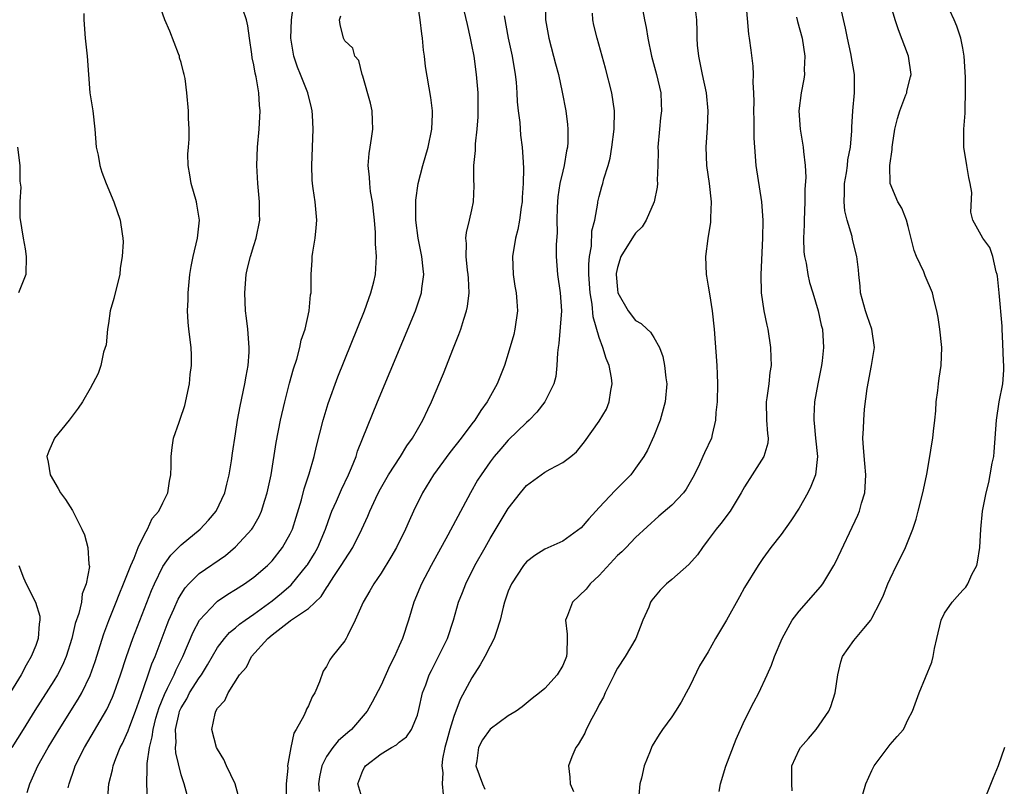
# Model space of a CAD drawing. Units: inches. Extents: x 2667000 to 2670000, y 1554000 to 1557000.
# Drawn here: x 2667529 to 2667638, y 1555549 to 1555633 of the extents above; entities that cross this region are included whole.
import ezdxf

# ---------------------------------------------------------------- set-up
doc = ezdxf.new("R2010")
doc.units = ezdxf.units.IN
doc.header["$MEASUREMENT"] = 0
doc.layers.add('LD26671554_2ft', color=55, linetype='Continuous')

msp = doc.modelspace()

# ---------------------------------------------------------------- linework, layer by layer
at = {"layer": 'LD26671554_2ft'}
for points, elevation in [([(2667530.07, 1555548.07), (2667530.35, 1555549), (2667531.24, 1555551), (2667532.36, 1555553), (2667533.57, 1555555), (2667535.68, 1555558.32), (2667536.06, 1555559), (2667537, 1555560.92), (2667537.53, 1555562.47), (2667538.48, 1555565.52), (2667539.04, 1555566.96), (2667539.86, 1555569), (2667540.17, 1555569.83), (2667540.67, 1555571), (2667541.46, 1555573), (2667541.84, 1555573.84), (2667542.27, 1555575), (2667543, 1555576.51), (2667543.3, 1555577), (2667543.83, 1555578.17), (2667544.56, 1555579), (2667545, 1555579.92), (2667545.55, 1555581), (2667545.72, 1555582.28), (2667545.87, 1555583), (2667545.92, 1555583.92), (2667545.89, 1555585), (2667546.02, 1555585.98), (2667546.18, 1555587), (2667546.79, 1555588.79), (2667546.91, 1555589.09), (2667547.4, 1555590.6), (2667547.92, 1555593), (2667547.99, 1555594.01), (2667548.14, 1555595), (2667548.15, 1555596.14), (2667548.09, 1555597), (2667547.85, 1555599), (2667547.77, 1555599.77), (2667547.71, 1555601), (2667547.76, 1555602.24), (2667547.77, 1555603), (2667547.95, 1555605), (2667548.09, 1555605.9), (2667548.31, 1555607), (2667548.82, 1555609), (2667549.03, 1555611), (2667548.74, 1555612.74), (2667548.68, 1555613), (2667548.09, 1555615), (2667547.97, 1555615.97), (2667547.78, 1555617), (2667547.75, 1555618.25), (2667547.8, 1555619), (2667547.89, 1555619.89), (2667547.88, 1555621), (2667547.81, 1555622.19), (2667547.82, 1555623), (2667547.64, 1555625), (2667547.43, 1555626.57), (2667547.35, 1555627), (2667547.26, 1555627.26), (2667547, 1555628.31), (2667546.84, 1555628.84), (2667546.82, 1555629), (2667546.72, 1555629.28), (2667545.76, 1555631.76), (2667545.19, 1555633), (2667543.81, 1555637)], 8590), ([(2667553.4, 1555547.4), (2667552.95, 1555549), (2667551.99, 1555551), (2667551.69, 1555551.69), (2667551, 1555552.81), (2667550.9, 1555553), (2667550.38, 1555555), (2667550.73, 1555556.73), (2667550.81, 1555557), (2667551, 1555557.32), (2667551.81, 1555558.19), (2667552.17, 1555559), (2667553.44, 1555561), (2667554.18, 1555561.82), (2667554.75, 1555563), (2667556.55, 1555565), (2667557, 1555565.38), (2667559, 1555566.93), (2667559.05, 1555566.95), (2667561, 1555568.27), (2667562.4, 1555569.6), (2667563, 1555570.57), (2667563.19, 1555570.81), (2667563.28, 1555571), (2667563.81, 1555571.81), (2667564.62, 1555573), (2667565, 1555573.63), (2667565.9, 1555575), (2667566.89, 1555577), (2667567.55, 1555578.45), (2667567.78, 1555579), (2667568.43, 1555580.43), (2667568.8, 1555581.2), (2667569.83, 1555583), (2667571.14, 1555585), (2667571.84, 1555586.16), (2667572.46, 1555587), (2667573, 1555587.98), (2667573.6, 1555589), (2667574.16, 1555590.16), (2667574.55, 1555591), (2667575.86, 1555594.14), (2667576.96, 1555596.96), (2667577.57, 1555598.43), (2667577.77, 1555599), (2667578.1, 1555600.1), (2667578.41, 1555601), (2667578.52, 1555601.48), (2667578.69, 1555603), (2667578.6, 1555604.6), (2667578.59, 1555605), (2667578.52, 1555605.48), (2667578.36, 1555607), (2667578.41, 1555608.41), (2667578.34, 1555609), (2667578.38, 1555609.62), (2667578.74, 1555611), (2667579, 1555612.12), (2667579.18, 1555613), (2667579.24, 1555614.76), (2667579.23, 1555615), (2667579.21, 1555615.21), (2667579.21, 1555617), (2667579.37, 1555618.63), (2667579.37, 1555619), (2667579.39, 1555619.39), (2667579.58, 1555621), (2667579.67, 1555622.33), (2667579.69, 1555623), (2667579.67, 1555625), (2667579.51, 1555627), (2667579.23, 1555629), (2667579, 1555630.27), (2667578.85, 1555631), (2667578.49, 1555632.49), (2667577.45, 1555637)], 8600), ([(2667538.9, 1555547), (2667539.06, 1555549), (2667539.44, 1555550.56), (2667539.51, 1555551), (2667539.8, 1555551.8), (2667540.29, 1555553), (2667540.54, 1555553.46), (2667541, 1555554.43), (2667541.17, 1555554.83), (2667541.34, 1555555.34), (2667541.98, 1555557), (2667542.54, 1555558.54), (2667543.39, 1555561), (2667543.79, 1555562.21), (2667544.14, 1555563), (2667545.47, 1555566.53), (2667545.66, 1555567), (2667546.2, 1555568.2), (2667546.68, 1555569.32), (2667547, 1555569.87), (2667547.44, 1555570.56), (2667547.85, 1555571), (2667549, 1555572.14), (2667551.87, 1555574.13), (2667553, 1555575.05), (2667554.77, 1555577), (2667554.87, 1555577.13), (2667555.59, 1555578.41), (2667555.85, 1555579), (2667556.21, 1555580.21), (2667556.47, 1555581), (2667556.89, 1555583), (2667557.47, 1555586.53), (2667557.94, 1555589), (2667558.4, 1555591), (2667558.93, 1555593.07), (2667559.36, 1555594.64), (2667559.72, 1555595.72), (2667560.06, 1555597), (2667560.2, 1555597.8), (2667560.63, 1555599), (2667561.1, 1555601), (2667561.24, 1555602.76), (2667561.29, 1555603), (2667561.3, 1555605), (2667561.42, 1555606.58), (2667561.43, 1555607), (2667561.48, 1555607.48), (2667561.74, 1555609), (2667561.86, 1555610.14), (2667561.92, 1555611), (2667561.74, 1555613), (2667561.54, 1555614.46), (2667561.45, 1555615), (2667561.43, 1555615.43), (2667561.37, 1555617), (2667561.54, 1555621), (2667561.47, 1555622.53), (2667561.43, 1555623), (2667561.33, 1555623.33), (2667560.93, 1555625), (2667560.14, 1555627), (2667559.8, 1555627.8), (2667559.39, 1555629), (2667559.06, 1555631), (2667559.16, 1555633), (2667559.35, 1555634.65)], 8594), ([(2667547.89, 1555547), (2667547.34, 1555549), (2667547, 1555550.01), (2667546.41, 1555552.41), (2667546.4, 1555553), (2667546.46, 1555553.54), (2667546.39, 1555555), (2667546.77, 1555556.77), (2667546.83, 1555557), (2667547, 1555557.37), (2667547.63, 1555558.37), (2667547.94, 1555559), (2667549, 1555560.68), (2667549.23, 1555561), (2667549.9, 1555562.1), (2667551, 1555564.01), (2667551.77, 1555565), (2667552.34, 1555565.66), (2667553, 1555566.18), (2667553.43, 1555566.57), (2667554.04, 1555567), (2667555, 1555567.66), (2667557, 1555569.12), (2667558.03, 1555569.97), (2667559.1, 1555570.9), (2667560.84, 1555573), (2667560.9, 1555573.1), (2667561.66, 1555574.34), (2667562.04, 1555575), (2667562.87, 1555577), (2667563.43, 1555578.57), (2667563.6, 1555579), (2667564.1, 1555580.1), (2667564.64, 1555581.36), (2667565.42, 1555583), (2667565.76, 1555583.76), (2667566.25, 1555585), (2667566.42, 1555585.57), (2667568.59, 1555591), (2667572.77, 1555601), (2667573.35, 1555602.65), (2667573.45, 1555603), (2667573.48, 1555603.48), (2667573.7, 1555605), (2667573.62, 1555605.62), (2667573.5, 1555607), (2667573.09, 1555609), (2667572.81, 1555611), (2667572.81, 1555613.19), (2667573.09, 1555615), (2667573.61, 1555617), (2667574.18, 1555619), (2667574.58, 1555621), (2667574.65, 1555622.65), (2667574.65, 1555623), (2667574.48, 1555624.48), (2667573.87, 1555627.87), (2667573.78, 1555629), (2667573.66, 1555629.66), (2667573.56, 1555631), (2667573.47, 1555631.47), (2667573.31, 1555633), (2667572.99, 1555635)], 8598), ([(2667587.04, 1555635), (2667587.1, 1555633), (2667587.44, 1555631), (2667587.98, 1555629), (2667588.18, 1555628.18), (2667588.51, 1555627), (2667588.93, 1555625.07), (2667589.31, 1555623), (2667589.51, 1555621.51), (2667589.54, 1555621), (2667589.55, 1555619.55), (2667589.51, 1555619), (2667589.41, 1555618.59), (2667589.16, 1555617), (2667589, 1555616.39), (2667588.68, 1555615), (2667588.46, 1555613.54), (2667588.4, 1555613), (2667588.36, 1555612.36), (2667588.34, 1555611), (2667588.36, 1555609.64), (2667588.26, 1555608.26), (2667588.26, 1555607), (2667588.41, 1555605), (2667588.71, 1555603), (2667588.84, 1555601), (2667588.56, 1555597.43), (2667588.48, 1555597), (2667588.4, 1555596.4), (2667588.35, 1555595), (2667588.21, 1555593.79), (2667588.02, 1555593), (2667587.01, 1555591), (2667586.12, 1555589.88), (2667585.3, 1555589), (2667585, 1555588.73), (2667583, 1555586.8), (2667582.16, 1555585.84), (2667581.44, 1555585), (2667581, 1555584.41), (2667580, 1555583), (2667579.62, 1555582.38), (2667578.83, 1555581), (2667576.36, 1555576.36), (2667574.51, 1555573), (2667573.46, 1555571), (2667572.62, 1555569), (2667572.01, 1555567), (2667571.35, 1555565), (2667571, 1555564.18), (2667570.46, 1555563), (2667569.97, 1555562.03), (2667569, 1555559.86), (2667568.01, 1555557.99), (2667567.46, 1555557), (2667565.73, 1555555), (2667565.33, 1555554.67), (2667564.27, 1555553.73), (2667563.69, 1555553), (2667563, 1555552.03), (2667562.48, 1555551), (2667562.23, 1555549.77), (2667562.12, 1555549), (2667562.18, 1555548.18)], 8604), ([(2667597.63, 1555635), (2667597.99, 1555633), (2667598.16, 1555632.16), (2667598.33, 1555631), (2667598.74, 1555629), (2667599.3, 1555627), (2667599.77, 1555625), (2667599.83, 1555623.83), (2667599.86, 1555623), (2667599.76, 1555622.24), (2667599.62, 1555621), (2667599.45, 1555619), (2667599.47, 1555618.53), (2667599.46, 1555617), (2667599.38, 1555615.38), (2667599.4, 1555615), (2667599.38, 1555614.62), (2667599.03, 1555613), (2667598.17, 1555611), (2667597.73, 1555610.27), (2667597, 1555609.57), (2667596.77, 1555609.23), (2667595.38, 1555607), (2667595, 1555605.77), (2667594.88, 1555605.12), (2667594.87, 1555605), (2667595, 1555603.36), (2667595.05, 1555603), (2667596.17, 1555601), (2667597, 1555599.94), (2667597.62, 1555599.62), (2667598.26, 1555599), (2667598.66, 1555598.66), (2667599, 1555598.1), (2667599.62, 1555597), (2667600, 1555596), (2667600.19, 1555595), (2667600.34, 1555593.66), (2667600.44, 1555593), (2667600.26, 1555591), (2667599.7, 1555589), (2667599, 1555587.23), (2667598.31, 1555585.69), (2667597.91, 1555585), (2667597, 1555583.7), (2667596.48, 1555583), (2667595.76, 1555582.24), (2667594.75, 1555581.25), (2667593, 1555579.38), (2667592.61, 1555579), (2667591.84, 1555578.16), (2667591, 1555577.15), (2667589, 1555575.69), (2667587, 1555574.82), (2667585.9, 1555574.1), (2667585, 1555573.41), (2667584.68, 1555573), (2667583.34, 1555571), (2667583, 1555570.2), (2667582.58, 1555569), (2667582.44, 1555568.44), (2667582.12, 1555567), (2667581.65, 1555565.65), (2667581.45, 1555565), (2667581, 1555564.16), (2667580.42, 1555563), (2667579.91, 1555562.09), (2667579, 1555560.67), (2667577.71, 1555558.29), (2667577, 1555556.41), (2667576.56, 1555555), (2667576.22, 1555553.78), (2667576.02, 1555553), (2667575.77, 1555551.77), (2667575.68, 1555551), (2667575.79, 1555550.21), (2667575.73, 1555549), (2667575.84, 1555547.84)], 8608), ([(2667603.53, 1555634.47), (2667603.69, 1555633), (2667603.74, 1555631.74), (2667603.73, 1555631), (2667603.78, 1555630.22), (2667603.92, 1555629), (2667604.11, 1555628.11), (2667604.31, 1555627), (2667604.75, 1555625), (2667604.96, 1555623), (2667604.87, 1555621.13), (2667604.72, 1555619), (2667604.82, 1555617), (2667605.1, 1555615), (2667605.3, 1555613), (2667605.24, 1555611.24), (2667605.25, 1555611), (2667605.23, 1555610.77), (2667604.96, 1555608.96), (2667604.7, 1555607), (2667604.77, 1555605), (2667604.81, 1555604.81), (2667605, 1555603.73), (2667605.12, 1555602.88), (2667605.43, 1555601), (2667605.65, 1555599), (2667605.93, 1555595), (2667605.96, 1555594.04), (2667606.02, 1555593), (2667605.97, 1555591), (2667605.84, 1555589.84), (2667605.81, 1555589), (2667605.41, 1555587.41), (2667605.34, 1555587), (2667604.58, 1555585.42), (2667604.41, 1555585), (2667603.91, 1555583.91), (2667603.3, 1555582.7), (2667602.58, 1555581.42), (2667602.28, 1555581), (2667601, 1555579.64), (2667599.57, 1555578.43), (2667597, 1555576.09), (2667595.96, 1555575), (2667595.48, 1555574.52), (2667595, 1555574.1), (2667593, 1555571.93), (2667592.02, 1555571), (2667591.58, 1555570.42), (2667590.06, 1555569), (2667589.52, 1555567.52), (2667589.3, 1555567), (2667589.46, 1555565.46), (2667589.47, 1555565), (2667589.42, 1555563.42), (2667589.39, 1555563), (2667589, 1555562.02), (2667588.37, 1555561), (2667587, 1555559.49), (2667586.43, 1555559), (2667585.62, 1555558.38), (2667584.52, 1555557.48), (2667583.88, 1555557), (2667583, 1555556.47), (2667581, 1555555.02), (2667580.17, 1555553.83), (2667579.71, 1555553), (2667579.54, 1555551.54), (2667579.44, 1555551), (2667580.15, 1555549), (2667580.42, 1555548.42)], 8610), ([(2667609.12, 1555634.88), (2667609.43, 1555631.43), (2667609.51, 1555631), (2667609.67, 1555629.67), (2667609.9, 1555627.9), (2667609.93, 1555627), (2667609.89, 1555626.11), (2667609.98, 1555625), (2667610.01, 1555624.01), (2667609.98, 1555623), (2667610.01, 1555621.99), (2667610.01, 1555620.01), (2667610.07, 1555619), (2667610.23, 1555617), (2667610.84, 1555613), (2667610.99, 1555611), (2667610.97, 1555609), (2667610.77, 1555605), (2667610.82, 1555603), (2667611.11, 1555601), (2667611.43, 1555599.43), (2667611.54, 1555599), (2667611.85, 1555597), (2667611.89, 1555595.89), (2667611.9, 1555595), (2667611.78, 1555594.22), (2667611.66, 1555593), (2667611.45, 1555591.45), (2667611.37, 1555591), (2667611.42, 1555589), (2667611.52, 1555587.52), (2667611.6, 1555587), (2667611.55, 1555586.45), (2667611.12, 1555585), (2667609.82, 1555583), (2667609, 1555581.68), (2667608.62, 1555581), (2667607.4, 1555579), (2667606.38, 1555577.62), (2667605.85, 1555577), (2667605, 1555575.82), (2667604.35, 1555575), (2667603.81, 1555574.19), (2667602.87, 1555573.13), (2667601, 1555571.49), (2667600.41, 1555571), (2667599.7, 1555570.3), (2667598.79, 1555569.21), (2667598.66, 1555569), (2667598.45, 1555568.45), (2667597.81, 1555567), (2667597.03, 1555565), (2667595.85, 1555563), (2667595, 1555561.71), (2667594.74, 1555561.26), (2667594.64, 1555561), (2667593.66, 1555559), (2667593.46, 1555558.54), (2667593, 1555557.72), (2667592.76, 1555557.24), (2667592.18, 1555556.18), (2667591.57, 1555555), (2667591.41, 1555554.59), (2667590.68, 1555553.32), (2667590.44, 1555553), (2667589.98, 1555551.98), (2667589.62, 1555551), (2667589.76, 1555549.76), (2667589.82, 1555549), (2667590.17, 1555548.17)], 8612), ([(2667606.18, 1555548.18), (2667606.33, 1555549), (2667606.94, 1555550.94), (2667608.07, 1555553.93), (2667609, 1555555.98), (2667610.01, 1555557.99), (2667610.56, 1555559), (2667611.49, 1555561), (2667611.96, 1555562.04), (2667612.29, 1555563), (2667613.11, 1555565), (2667614.22, 1555567), (2667615, 1555567.99), (2667617.34, 1555570.66), (2667617.59, 1555571), (2667618.82, 1555573), (2667619, 1555573.36), (2667621.44, 1555578.56), (2667621.63, 1555579), (2667621.86, 1555579.86), (2667622.23, 1555581), (2667622.28, 1555582.28), (2667622.34, 1555583), (2667622.24, 1555584.24), (2667622.06, 1555585.94), (2667622.02, 1555587), (2667622.09, 1555588.09), (2667622.1, 1555589), (2667622.2, 1555590.2), (2667622.48, 1555592.48), (2667622.97, 1555595), (2667623.3, 1555597), (2667623.01, 1555599), (2667622.47, 1555600.47), (2667622.29, 1555601), (2667621.75, 1555603), (2667621.72, 1555603.72), (2667621.55, 1555605), (2667621.53, 1555605.53), (2667621.33, 1555607), (2667620.87, 1555608.87), (2667620.82, 1555609.18), (2667620.28, 1555611), (2667620.01, 1555612.01), (2667619.94, 1555613), (2667620, 1555614), (2667619.98, 1555615), (2667620.2, 1555616.2), (2667620.32, 1555617), (2667620.37, 1555617.63), (2667620.65, 1555619), (2667620.8, 1555620.8), (2667620.79, 1555621.21), (2667620.91, 1555623), (2667621.1, 1555625), (2667621.1, 1555627), (2667620.7, 1555629.3), (2667620.31, 1555631), (2667620.09, 1555632.09), (2667619.53, 1555634.47)], 8616), ([(2667614.24, 1555548.24), (2667614.19, 1555549), (2667614.2, 1555551), (2667615, 1555552.75), (2667615.13, 1555553), (2667616.02, 1555553.98), (2667616.88, 1555555), (2667618.25, 1555557), (2667618.48, 1555557.52), (2667618.96, 1555559), (2667619.27, 1555561), (2667619.58, 1555562.42), (2667619.78, 1555563), (2667621, 1555564.77), (2667622.1, 1555566.1), (2667622.87, 1555567), (2667623, 1555567.21), (2667623.9, 1555569), (2667624.26, 1555569.74), (2667624.75, 1555571), (2667625, 1555571.54), (2667625.71, 1555573), (2667626.15, 1555573.85), (2667626.71, 1555575), (2667627.5, 1555577), (2667627.88, 1555578.12), (2667628.09, 1555579), (2667628.62, 1555581), (2667628.67, 1555581.33), (2667629.06, 1555583.06), (2667629.39, 1555585), (2667629.59, 1555586.41), (2667629.7, 1555587), (2667629.79, 1555587.79), (2667629.93, 1555589), (2667630.03, 1555590.03), (2667630.07, 1555591), (2667630.25, 1555592.25), (2667630.31, 1555593), (2667630.39, 1555593.61), (2667630.63, 1555595), (2667630.7, 1555597), (2667630.49, 1555599), (2667630.3, 1555600.3), (2667630.15, 1555601), (2667629.84, 1555602.16), (2667629.65, 1555603), (2667628.85, 1555604.85), (2667628.71, 1555605.29), (2667627.92, 1555607), (2667627.65, 1555607.65), (2667627, 1555610.29), (2667626.8, 1555611), (2667626.3, 1555612.3), (2667625.87, 1555613), (2667625.02, 1555615.02), (2667624.98, 1555616.98), (2667625.24, 1555618.76), (2667625.24, 1555619), (2667625.27, 1555619.27), (2667625.54, 1555621), (2667625.83, 1555622.17), (2667626.07, 1555623), (2667626.75, 1555624.75), (2667626.83, 1555625), (2667626.85, 1555625.15), (2667627.26, 1555626.75), (2667627.31, 1555627), (2667627.04, 1555629), (2667625.91, 1555631.91), (2667625.56, 1555633), (2667624.99, 1555635)], 8618), ([(2667621.75, 1555547), (2667622.33, 1555549), (2667623, 1555550.49), (2667623.24, 1555551), (2667625, 1555553.33), (2667625.79, 1555554.21), (2667626.46, 1555555), (2667627, 1555556.11), (2667627.47, 1555557), (2667628.19, 1555559), (2667629.6, 1555562.4), (2667629.73, 1555563), (2667629.88, 1555563.88), (2667630.16, 1555565), (2667630.63, 1555567), (2667631, 1555567.76), (2667631.83, 1555569), (2667632.39, 1555569.61), (2667633, 1555570.3), (2667633.35, 1555570.65), (2667633.57, 1555571), (2667634.01, 1555572.01), (2667634.54, 1555573), (2667634.63, 1555573.37), (2667634.87, 1555575), (2667634.98, 1555577), (2667635.18, 1555579), (2667635.56, 1555581), (2667635.85, 1555582.15), (2667636.03, 1555583), (2667636.25, 1555584.25), (2667636.4, 1555585), (2667636.47, 1555585.53), (2667636.71, 1555589), (2667637.02, 1555591.02), (2667637.39, 1555593), (2667637.51, 1555594.49), (2667637.51, 1555595), (2667637.48, 1555595.48), (2667637.42, 1555597.42), (2667637.32, 1555599), (2667637.32, 1555599.32), (2667637.02, 1555603), (2667636.82, 1555604.82), (2667636.79, 1555605), (2667636.68, 1555605.32), (2667636.29, 1555607), (2667635.98, 1555607.98), (2667635.21, 1555609), (2667634.1, 1555611), (2667633.87, 1555611.87), (2667633.98, 1555614.02), (2667633.82, 1555615), (2667633.66, 1555615.66), (2667633.46, 1555617), (2667633.12, 1555619), (2667633.12, 1555621), (2667633.26, 1555622.74), (2667633.26, 1555623), (2667633.25, 1555623.25), (2667633.29, 1555625), (2667633.28, 1555626.72), (2667633.15, 1555629), (2667633, 1555629.88), (2667632.78, 1555631), (2667632.33, 1555632.33), (2667632.05, 1555633), (2667631.08, 1555635.08)], 8620), ([(2667536.28, 1555633.72), (2667536.31, 1555633), (2667536.45, 1555631), (2667536.67, 1555629), (2667536.8, 1555627), (2667536.97, 1555624.97), (2667537.3, 1555623), (2667537.52, 1555621), (2667537.67, 1555619), (2667537.86, 1555618.14), (2667538.05, 1555617), (2667538.27, 1555616.27), (2667538.75, 1555615), (2667539.59, 1555613), (2667540.29, 1555611), (2667540.51, 1555609.49), (2667540.6, 1555609), (2667540.62, 1555608.62), (2667540.53, 1555607), (2667540.3, 1555605.7), (2667540.24, 1555605), (2667539.74, 1555603), (2667539.61, 1555602.39), (2667539.21, 1555601), (2667539, 1555599.62), (2667538.89, 1555599), (2667538.74, 1555597.26), (2667538.46, 1555596.46), (2667538.15, 1555595), (2667537.87, 1555594.13), (2667537, 1555592.49), (2667536.14, 1555591), (2667535.69, 1555590.31), (2667534.7, 1555589), (2667533.07, 1555587), (2667532.43, 1555585.57), (2667532.22, 1555585), (2667532.39, 1555584.39), (2667532.6, 1555583), (2667533.48, 1555581.48), (2667533.74, 1555581), (2667534.27, 1555580.27), (2667535.05, 1555579.05), (2667536.06, 1555577), (2667536.38, 1555576.38), (2667536.73, 1555575), (2667536.84, 1555573.16), (2667536.91, 1555572.91), (2667536.57, 1555571), (2667536.11, 1555569.89), (2667536.04, 1555569), (2667535.75, 1555567.75), (2667535.36, 1555566.64), (2667534.97, 1555565), (2667534.34, 1555563), (2667533.94, 1555562.06), (2667533.4, 1555561), (2667533, 1555560.33), (2667530.92, 1555557.08), (2667529.61, 1555555), (2667528.39, 1555553)], 8588), ([(2667534.58, 1555548.58), (2667534.67, 1555549), (2667535.28, 1555550.72), (2667535.36, 1555551), (2667536.36, 1555553), (2667538.83, 1555557.17), (2667539.46, 1555558.54), (2667539.64, 1555559), (2667540.33, 1555561), (2667540.98, 1555563), (2667541.69, 1555565), (2667543.74, 1555570.26), (2667544.07, 1555571), (2667545, 1555572.89), (2667545.86, 1555574.14), (2667547, 1555575.28), (2667549.09, 1555577), (2667550.01, 1555577.99), (2667550.87, 1555579), (2667551.82, 1555581), (2667552.03, 1555581.97), (2667552.29, 1555583), (2667552.54, 1555584.54), (2667552.65, 1555585.35), (2667553, 1555587.48), (2667553.22, 1555589), (2667553.48, 1555590.52), (2667554.01, 1555593), (2667554.15, 1555593.85), (2667554.37, 1555595), (2667554.47, 1555596.47), (2667554.49, 1555597), (2667554.33, 1555599), (2667554.2, 1555600.2), (2667554.1, 1555601), (2667554, 1555603), (2667554.16, 1555605), (2667554.31, 1555605.69), (2667554.63, 1555607), (2667555, 1555608.21), (2667555.26, 1555609), (2667555.66, 1555611), (2667555.64, 1555611.64), (2667555.63, 1555613), (2667555.44, 1555615), (2667555.34, 1555617), (2667555.4, 1555619), (2667555.58, 1555621), (2667555.69, 1555623), (2667555.63, 1555623.63), (2667555.56, 1555625), (2667555.25, 1555626.75), (2667555.15, 1555627.15), (2667555, 1555628.05), (2667554.83, 1555628.83), (2667554.77, 1555629.23), (2667554.51, 1555631), (2667554.35, 1555632.35), (2667554.18, 1555633), (2667553.8, 1555634.2)], 8592), ([(2667543.31, 1555547.31), (2667543.21, 1555549), (2667543.28, 1555550.72), (2667543.25, 1555551), (2667543.25, 1555551.25), (2667543.51, 1555553), (2667543.83, 1555554.17), (2667543.91, 1555555), (2667544.23, 1555556.23), (2667544.58, 1555557.42), (2667545.16, 1555558.84), (2667545.52, 1555559.52), (2667546.23, 1555561), (2667546.45, 1555561.55), (2667547.19, 1555563), (2667548.32, 1555565.68), (2667549.04, 1555567), (2667550.88, 1555569), (2667551, 1555569.1), (2667552.14, 1555569.86), (2667553, 1555570.38), (2667553.97, 1555571), (2667555, 1555571.73), (2667556.49, 1555573), (2667557, 1555573.53), (2667558.17, 1555575), (2667559, 1555576.49), (2667559.24, 1555577), (2667559.66, 1555578.34), (2667560.24, 1555580.24), (2667560.55, 1555581.45), (2667561.09, 1555583.09), (2667561.62, 1555585), (2667561.88, 1555586.12), (2667562.64, 1555589), (2667563.18, 1555590.82), (2667564.25, 1555593.75), (2667567.17, 1555601), (2667567.64, 1555602.36), (2667567.89, 1555603), (2667568.21, 1555604.21), (2667568.38, 1555605), (2667568.48, 1555607), (2667568.37, 1555608.37), (2667568.37, 1555609.63), (2667568.26, 1555611), (2667568.07, 1555613), (2667567.85, 1555614.15), (2667567.75, 1555615), (2667567.73, 1555615.73), (2667567.59, 1555617), (2667567.7, 1555618.3), (2667567.79, 1555619), (2667567.95, 1555619.95), (2667568.1, 1555621), (2667568.06, 1555621.94), (2667568.03, 1555623), (2667567.85, 1555623.85), (2667567, 1555626.82), (2667566.93, 1555627), (2667566.54, 1555628.54), (2667566.13, 1555629), (2667565.88, 1555629.88), (2667565, 1555630.7), (2667564.86, 1555631), (2667564.51, 1555632.51), (2667564.43, 1555633), (2667564.56, 1555633.44)], 8596), ([(2667582.54, 1555633.46), (2667582.99, 1555630.99), (2667583.42, 1555629), (2667583.75, 1555627), (2667583.85, 1555626.15), (2667583.94, 1555625), (2667583.99, 1555623.99), (2667584.09, 1555623), (2667584.26, 1555621.74), (2667584.34, 1555620.34), (2667584.53, 1555619), (2667584.62, 1555617.38), (2667584.68, 1555616.68), (2667584.64, 1555615), (2667584.53, 1555613.47), (2667584.52, 1555613), (2667584.43, 1555612.43), (2667584.23, 1555611), (2667584.03, 1555609.97), (2667583.78, 1555609), (2667583.47, 1555607), (2667583.53, 1555605), (2667583.72, 1555603.72), (2667583.85, 1555603), (2667583.94, 1555602.06), (2667584.01, 1555601), (2667583.73, 1555599), (2667583.59, 1555598.41), (2667583, 1555596.32), (2667582.58, 1555595), (2667581.79, 1555593), (2667580.67, 1555591), (2667579.96, 1555590.04), (2667579.33, 1555589), (2667579, 1555588.58), (2667577.82, 1555587), (2667576.57, 1555585.43), (2667574.78, 1555583), (2667573.56, 1555581), (2667572.58, 1555579), (2667572.08, 1555577.92), (2667571.67, 1555577), (2667570.69, 1555575), (2667570.08, 1555573.92), (2667569, 1555572.18), (2667568.19, 1555571), (2667567.78, 1555570.22), (2667567.02, 1555569), (2667566.16, 1555567), (2667565.29, 1555565.29), (2667565.16, 1555565), (2667565, 1555564.73), (2667563.63, 1555563), (2667563.36, 1555562.64), (2667563, 1555561.9), (2667562.61, 1555561.39), (2667562.24, 1555560.24), (2667561.7, 1555559), (2667561.43, 1555558.57), (2667561, 1555557.58), (2667560.79, 1555557.21), (2667560.71, 1555557), (2667560.5, 1555556.5), (2667559.67, 1555555), (2667559.41, 1555554.59), (2667559.07, 1555553), (2667558.71, 1555551), (2667558.73, 1555550.73), (2667558.57, 1555549), (2667558.57, 1555547)], 8602), ([(2667567, 1555547.17), (2667566.44, 1555549), (2667567, 1555550.49), (2667567.19, 1555550.81), (2667567.28, 1555551), (2667569, 1555552.3), (2667570.14, 1555553), (2667570.7, 1555553.3), (2667571, 1555553.59), (2667571.81, 1555554.19), (2667572.33, 1555555), (2667573, 1555556.56), (2667573.17, 1555557.17), (2667573.57, 1555559), (2667573.91, 1555559.91), (2667574.3, 1555561), (2667574.53, 1555561.47), (2667575.33, 1555563), (2667576.29, 1555565), (2667576.95, 1555567), (2667577.53, 1555569), (2667577.95, 1555570.05), (2667578.31, 1555571), (2667579.32, 1555573), (2667580.44, 1555575), (2667581, 1555575.97), (2667583, 1555579.27), (2667584.35, 1555581), (2667585, 1555581.8), (2667587, 1555583.26), (2667587.62, 1555583.62), (2667589, 1555584.34), (2667589.88, 1555585), (2667590.5, 1555585.5), (2667591.37, 1555586.63), (2667593, 1555588.88), (2667593.79, 1555590.21), (2667594.1, 1555591), (2667594.26, 1555592.26), (2667594.43, 1555593), (2667594.36, 1555593.64), (2667594.1, 1555595), (2667593.76, 1555595.76), (2667593.41, 1555597), (2667593, 1555598.1), (2667592.35, 1555600.35), (2667592.24, 1555601.76), (2667592.02, 1555603), (2667591.87, 1555605), (2667591.85, 1555606.15), (2667591.92, 1555607), (2667592.14, 1555608.14), (2667592.2, 1555609.8), (2667592.51, 1555611), (2667592.86, 1555612.86), (2667592.86, 1555613), (2667593, 1555613.58), (2667593.3, 1555614.7), (2667593.4, 1555615), (2667593.52, 1555615.52), (2667593.98, 1555617), (2667594.2, 1555617.8), (2667594.39, 1555619), (2667594.66, 1555621), (2667594.69, 1555623), (2667594.38, 1555625), (2667593.69, 1555627.69), (2667592.76, 1555631), (2667592.42, 1555632.42), (2667592.3, 1555633), (2667592.25, 1555633.75)], 8606), ([(2667614.71, 1555633.29), (2667614.83, 1555632.83), (2667615.33, 1555631), (2667615.62, 1555629), (2667615.56, 1555627.56), (2667615.57, 1555627), (2667615.5, 1555626.5), (2667615.22, 1555625), (2667614.96, 1555623), (2667615.09, 1555621), (2667615.45, 1555619), (2667615.47, 1555618.53), (2667615.66, 1555617), (2667615.72, 1555615.72), (2667615.63, 1555614.37), (2667615.62, 1555613), (2667615.54, 1555611), (2667615.53, 1555610.47), (2667615.47, 1555609), (2667615.52, 1555607.52), (2667615.57, 1555607), (2667615.75, 1555606.25), (2667615.94, 1555605), (2667616.13, 1555604.13), (2667616.49, 1555603), (2667617.1, 1555601), (2667617.43, 1555599.43), (2667617.55, 1555599), (2667617.68, 1555597), (2667617.53, 1555595.53), (2667617.45, 1555595), (2667617.05, 1555593), (2667616.69, 1555591), (2667616.61, 1555589.39), (2667616.6, 1555589), (2667616.65, 1555588.65), (2667616.8, 1555587), (2667617, 1555585), (2667616.8, 1555583), (2667616.3, 1555581.7), (2667615.95, 1555581), (2667615, 1555579.33), (2667614.09, 1555577.91), (2667613, 1555576.41), (2667611.88, 1555575), (2667611, 1555573.8), (2667610.47, 1555573), (2667609, 1555570.58), (2667608.42, 1555569.58), (2667607, 1555566.99), (2667605.8, 1555565), (2667605, 1555563.54), (2667604.02, 1555561.98), (2667603, 1555559.82), (2667602.56, 1555559), (2667602, 1555558), (2667601.4, 1555557), (2667601, 1555556.38), (2667599.95, 1555555), (2667599.58, 1555554.42), (2667598.83, 1555553.17), (2667598.74, 1555553), (2667598.6, 1555552.6), (2667597.95, 1555551), (2667597.65, 1555549.65), (2667597.47, 1555549), (2667597.33, 1555547.33)], 8614), ([(2667529, 1555619), (2667529.27, 1555617), (2667529.27, 1555615.27), (2667529.37, 1555614.63), (2667529.26, 1555613), (2667529.26, 1555611.26), (2667529.61, 1555609), (2667529.84, 1555607.84), (2667529.96, 1555607), (2667529.9, 1555605), (2667529.12, 1555603)], 8586), ([(2667529.15, 1555573), (2667529.67, 1555571.67), (2667529.96, 1555571), (2667530.97, 1555568.97), (2667531.45, 1555567.45), (2667531.46, 1555567), (2667531.39, 1555566.61), (2667531.29, 1555565), (2667531, 1555564.21), (2667530.52, 1555563), (2667529.95, 1555562.05), (2667529.4, 1555561), (2667526.89, 1555557)], 8586), ([(2667637.59, 1555553), (2667636.89, 1555551), (2667636.34, 1555549.66), (2667635, 1555546.29)], 8622)]:
    msp.add_lwpolyline(points, dxfattribs=dict(at, elevation=elevation))

doc.saveas('drawing.dxf')
